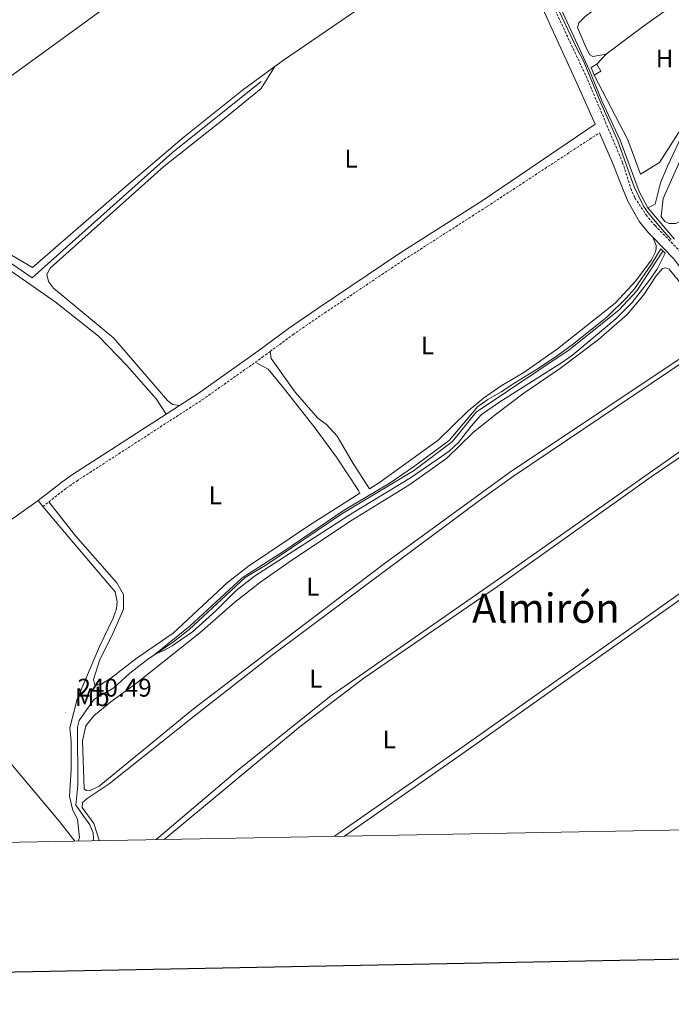
# Model space of a CAD drawing. Units: metres. Extents: x 628582 to 633091, y 4645931 to 4648982.
# Drawn here: x 630098 to 630354, y 4646288 to 4646674 of the extents above; entities that cross this region are included whole.
import ezdxf
from ezdxf.enums import TextEntityAlignment as Align

# ---------------------------------------------------------------- set-up
doc = ezdxf.new("R2010")
doc.units = ezdxf.units.M
doc.header["$MEASUREMENT"] = 0
doc.linetypes.add('TRAZOS', pattern=[0.75, 0.5, -0.25])
doc.linetypes.add('TRAZOSX2', pattern=[1.5, 1, -0.5])
for name, color, linetype, lineweight in [('Carátula', 7, 'Continuous', 5), ('Level 13', 5, 'Continuous', 0), ('Level 15', 1, 'Continuous', 0), ('Level 20', 19, 'Continuous', 0), ('Level 21', 19, 'Continuous', 0), ('Level 36', 19, 'Continuous', 40), ('Level 37', 92, 'Continuous', 0), ('Level 41', 39, 'Continuous', 0), ('Level 45', 19, 'Continuous', 0), ('Level 5', 36, 'Continuous', 0), ('Level 52', 1, 'Continuous', 13), ('Level 61', 19, 'Continuous', 0), ('Level 63', 7, 'Continuous', 0), ('Level 7', 1, 'Continuous', 0)]:
    doc.layers.add(name, color=color, linetype=linetype, lineweight=lineweight)
doc.styles.add('Arial', font='ARIAL.TTF', dxfattribs={"height": 0.2})

# ---------------------------------------------------------------- blocks, each defined once
blk = doc.blocks.new('5PATER')
at = {"layer": 'Carátula', "linetype": 'Continuous', "lineweight": 5}
h = blk.add_hatch(color=250, dxfattribs=at)
edge = h.paths.add_edge_path()
edge.add_ellipse((0, 0), major_axis=(-1.33, -1.34), ratio=0.999422, start_angle=0, end_angle=360)

msp = doc.modelspace()

# ---------------------------------------------------------------- linework, layer by layer
at = {"layer": 'Level 13', "color": 5, "linetype": 'Continuous', "lineweight": 0, "ltscale": 0.5}
for points in [[(630344.34, 4646600.42, 239.95), (630341.01, 4646606.89, 239.95), (630333.54, 4646627.07, 239.95), (630326.29, 4646642.47, 239.95), (630321.44, 4646654.4, 239.95), (630307.16, 4646685.4, 239.81), (630301.49, 4646695.89, 239.88), (630293.51, 4646720.72, 239.88), (630300.55, 4646734.23, 239.81), (630306.81, 4646744.61, 239.59), (630315.48, 4646755.82, 239.23), (630317.7, 4646759.35, 239.23), (630318.44, 4646762.41, 239.23), (630318.64, 4646771.88, 237.54), (630318.82, 4646778.31, 238.38), (630319.59, 4646786.17, 237.54), (630319.36, 4646789.81, 237.54), (630316.61, 4646794.55, 237.54), (630297.06, 4646820.49, 237.54), (630270.43, 4646858.79, 237.54)], [(630344.34, 4646600.42, 239.95), (630347.32, 4646601.87, 239.95), (630349.3, 4646610.29, 239.59), (630352.06, 4646616.83, 239.44), (630356.57, 4646626.26, 239.3), (630361.52, 4646633.38, 239.08), (630364.84, 4646639.95, 239.08), (630366.26, 4646645.85, 238.94), (630371.59, 4646653.31, 238.86), (630379.38, 4646672.5, 238.79), (630383.56, 4646680.18, 238.57), (630393.13, 4646689.17, 238.34), (630408.16, 4646707.29, 237.92), (630426.76, 4646724.98, 237.78), (630440.11, 4646736.1, 237.7), (630456.18, 4646745.14, 237.63), (630464.02, 4646748.28, 237.56), (630482.08, 4646752.67, 237.49), (630507.77, 4646763.73, 237.49), (630524.17, 4646775.14, 237.56), (630544.14, 4646786.89, 237.56), (630550.94, 4646789.17, 237.87)], [(630041.72, 4646604.34, 240.1), (630055.43, 4646598.93, 240.1), (630088.74, 4646582.53, 240.1), (630102.66, 4646572.95, 240.1), (630157.82, 4646622.23, 240.03), (630192.58, 4646650.03, 240.03)], [(630344.34, 4646600.42, 239.95), (630354.8, 4646588.18, 239.74)], [(630126.43, 4646352.06, 240.17), (630126.77, 4646352.78, 240.17), (630126.61, 4646355.23, 240.17), (630125.28, 4646358.3, 240.17), (630119.88, 4646366.09, 240.17), (630120.64, 4646373.85, 240.17), (630120.48, 4646396.63, 240.17), (630121.19, 4646399.22, 240.17), (630126.94, 4646407.54, 240.17), (630134.76, 4646412.12, 240.1), (630141.08, 4646417.88, 240.1), (630148.02, 4646423.25, 240.03), (630158.14, 4646430.18, 239.95), (630164.25, 4646434.93, 239.95), (630186.24, 4646455.39, 239.88), (630194.82, 4646460.52, 239.81), (630224.27, 4646480.36, 239.74), (630252.42, 4646497.24, 239.74), (630267.65, 4646508.71, 239.74), (630276.94, 4646520.23, 239.74), (630313.49, 4646544.68, 239.74), (630333.06, 4646560.32, 239.74), (630340.02, 4646567.85, 239.74), (630350.3, 4646583.52, 239.74)]]:
    msp.add_polyline3d(points, dxfattribs=at)
at = {"layer": 'Level 15', "color": 1, "linetype": 'Continuous', "lineweight": 0}
for points in [[(630323.34, 4646652.55, 241.45), (630322.15, 4646655.53, 241.45), (630324.42, 4646656.79, 241.45)], [(630324.42, 4646656.79, 241.45), (630325.9, 4646654.12, 241.45), (630323.34, 4646652.55, 241.45)]]:
    msp.add_polyline3d(points, dxfattribs=at)
at = {"layer": 'Level 20', "color": 19, "linetype": 'Continuous', "lineweight": 0, "ltscale": 0.5}
for points in [[(630379.99, 4646699.56, 239.7), (630389.71, 4646689.33, 239.63), (630383.86, 4646683.61, 239.63), (630378.8, 4646675.82, 239.63), (630370.67, 4646656.22, 239.7), (630368.17, 4646650.77, 239.78), (630364.41, 4646645.5, 239.78), (630361.46, 4646637.89, 239.85), (630348.91, 4646618.3, 240.14), (630341.44, 4646613.7, 240.36), (630336.52, 4646627.16, 240.36), (630323.34, 4646652.55, 240.5)], [(630328.03, 4646660.75, 240.58), (630342.72, 4646671.73, 240.14), (630360.24, 4646684.36, 239.92), (630379.99, 4646699.56, 239.7)], [(630324.42, 4646656.79, 240.79), (630328.03, 4646660.75, 240.58)]]:
    msp.add_polyline3d(points, dxfattribs=at)
at = {"layer": 'Level 21', "color": 19, "linetype": 'TRAZOSX2', "lineweight": 0}
for points in [[(630357.28, 4646583.11, 240.7), (630347.23, 4646593.48, 240.55), (630344, 4646597.28, 240.54), (630339.25, 4646604.46, 240.6), (630337.93, 4646607.39, 240.62), (630334.5, 4646618.16, 240.62), (630320.55, 4646651.21, 240.62), (630286.03, 4646724.91, 240.95)], [(630196.11, 4646544.08, 240.62), (630205.08, 4646550.69, 240.52), (630216.2, 4646558.34, 240.46), (630248.71, 4646580.12, 240.42), (630281.32, 4646601.01, 240.5), (630325.36, 4646629.89, 240.62)], [(630190.27, 4646539.85, 240.65), (630193.01, 4646541.79, 240.65), (630196.11, 4646544.08, 240.62)], [(630109.18, 4646485.05, 240.5), (630116.06, 4646490.42, 240.51), (630120.19, 4646493.25, 240.53), (630169.46, 4646525.11, 240.63), (630190.27, 4646539.85, 240.65)], [(630106.82, 4646483.21, 240.5), (630109.18, 4646485.05, 240.5)]]:
    msp.add_polyline3d(points, dxfattribs=at)
at = {"layer": 'Level 21', "color": 19, "linetype": 'Continuous', "lineweight": 0}
for points in [[(630160.47, 4646522.86, 240.62), (630167.79, 4646527.59, 240.63), (630191.26, 4646544.21, 240.65), (630203.34, 4646553.13, 240.52), (630214.52, 4646560.81, 240.46), (630247.07, 4646582.62, 240.42), (630279.71, 4646603.53, 240.5), (630323.77, 4646633.27, 240.62), (630316.52, 4646649.42, 240.62), (630286.33, 4646715.53, 240.91)], [(630346.3, 4646588.9, 240.58), (630344.63, 4646590.61, 240.55), (630341.07, 4646595.03, 240.54), (630336.63, 4646602.88, 240.6), (630334.93, 4646606.82, 240.62), (630330.86, 4646617.15, 240.62), (630325.36, 4646629.89, 240.62)], [(630346.3, 4646588.9, 240.58), (630354.49, 4646580.52, 240.7), (630357.35, 4646576.77, 240.7), (630362.09, 4646568.14, 240.7), (630368.16, 4646558.43, 240.7), (630372.95, 4646550.75, 240.7), (630375.93, 4646547.3, 240.64), (630380.01, 4646543.66, 240.55), (630381.27, 4646542.7, 240.55), (630391.37, 4646530.4, 240.87), (630397.27, 4646522.32, 240.85), (630400.67, 4646515.6, 240.89), (630406.64, 4646506.79, 240.76), (630426.24, 4646481.81, 240.62), (630430.14, 4646476.24, 240.62), (630433, 4646470.15, 240.54), (630434.07, 4646466.35, 240.41), (630433.78, 4646464.87, 240.19), (630431.7, 4646462.85, 240.19), (630428.08, 4646460.3, 240.19), (630420.01, 4646456.74, 240.11)], [(630155.22, 4646519.46, 240.6), (630160.47, 4646522.86, 240.62)], [(630104.98, 4646485.57, 240.5), (630114.29, 4646492.84, 240.51), (630118.53, 4646495.74, 240.53), (630155.22, 4646519.46, 240.6)]]:
    msp.add_polyline3d(points, dxfattribs=at)
at = {"layer": 'Level 21', "color": 1, "linetype": 'TRAZOS', "lineweight": 0}
msp.add_polyline3d([(630351.18, 4646582.65, 240.63), (630349.5, 4646584.31, 240.63)], dxfattribs=at)
at = {"layer": 'Level 36', "color": 92, "linetype": 'Continuous', "lineweight": 0}
for points in [[(630078.12, 4646638.71, 240.46), (630092.91, 4646651.04, 240.39), (630190.93, 4646722.37, 240.03), (630253.98, 4646766.6, 240.46), (630254.83, 4646768.74, 240.53), (630253.97, 4646774.18, 240.53), (630251.19, 4646782.31, 241.09)], [(630197.98, 4646655.93, 240.21), (630201.38, 4646658.44, 240.24), (630267.72, 4646703.82, 240.46), (630280.62, 4646712.33, 240.01), (630283.88, 4646714.28, 240.25), (630286.33, 4646715.53, 240.91)], [(630328.03, 4646660.75, 239.63), (630322.79, 4646659.91, 239.78), (630321.6, 4646660.47, 239.78), (630319.98, 4646663.52, 239.78), (630316.83, 4646671.21, 239.78), (630317.28, 4646673.03, 239.7), (630319.74, 4646675.59, 239.63), (630364.04, 4646709.02, 239.56), (630365.89, 4646709.91, 239.56), (630367.45, 4646710.02, 239.56), (630369.79, 4646708.49, 239.49), (630379.99, 4646699.56, 239.41)], [(630394.55, 4646663.91, 239.58), (630402.75, 4646658.17, 239.65), (630409.91, 4646651.7, 239.65), (630434.64, 4646626.21, 239.65), (630442.13, 4646617.47, 239.72), (630444.24, 4646611.93, 239.72), (630444.34, 4646610.18, 239.72), (630443.3, 4646608.81, 239.72), (630428.1, 4646606.12, 239.72), (630361.56, 4646597.92, 239.79), (630358.51, 4646595.84, 239.87), (630355.39, 4646594.33, 239.94), (630352.75, 4646594.26, 239.94), (630351.12, 4646595.04, 239.94), (630349.64, 4646597.08, 239.94), (630350.39, 4646604.14, 239.65), (630356.88, 4646618.73, 239.43), (630369.77, 4646643.19, 239.5), (630376, 4646655.62, 239.65), (630381.1, 4646664.34, 239.65), (630384.08, 4646666.9, 239.65), (630387.35, 4646667.23, 239.65), (630391.8, 4646665.77, 239.65), (630394.55, 4646663.91, 239.58)], [(630078.12, 4646638.71, 240.46), (630077.35, 4646636.86, 240.46), (630076.54, 4646630.96, 240.46), (630074.41, 4646627.61, 240.39), (630049.41, 4646607.31, 240.32), (630049.1, 4646606.16, 240.32), (630049.5, 4646604.97, 240.32), (630058.39, 4646600.36, 240.32), (630080.22, 4646590.24, 240.46), (630102.76, 4646577.02, 240.39), (630138.67, 4646608.22, 239.95), (630162.33, 4646628.39, 240.03), (630185.3, 4646646.61, 240.1), (630197.98, 4646655.93, 240.21)], [(630160.47, 4646522.86, 240.62), (630157.77, 4646523.25, 240.43), (630155.86, 4646524.91, 240.43), (630134.73, 4646549.29, 240.43), (630111.06, 4646568.91, 240.36), (630109.08, 4646571.53, 240.36), (630108.48, 4646574.33, 240.36), (630109.7, 4646576.73, 240.36), (630154.38, 4646616.73, 240.36), (630176.82, 4646634.47, 240.43), (630192.52, 4646647.31, 240.28), (630197.98, 4646655.93, 240.21)], [(630346.3, 4646588.9, 240.58), (630347.59, 4646585.67, 240.58), (630347.63, 4646584.44, 240.58), (630347.4, 4646583.21, 240.58), (630345.84, 4646580.06, 240.58), (630339.73, 4646571.82, 240.58), (630331.62, 4646563.03, 240.58), (630308.96, 4646545.06, 240.58), (630295.76, 4646535.83, 240.65), (630286.84, 4646530.61, 240.65), (630279.88, 4646525.79, 240.65), (630273.89, 4646520.77, 240.36), (630262.08, 4646509.25, 240.36), (630239.02, 4646492.68, 240.58), (630235.05, 4646490.16, 240.65), (630228.71, 4646500.13, 240.58), (630222.46, 4646510.83, 240.5), (630218.17, 4646515.49, 240.5), (630214.78, 4646517.88, 240.43), (630205.92, 4646528.06, 240.29), (630196.5, 4646541.29, 240.43), (630196.11, 4646544.08, 240.62)], [(630155.22, 4646519.46, 240.6), (630151.32, 4646525.53, 240.6), (630139.78, 4646538.64, 240.53), (630128.67, 4646550.15, 240.53), (630111.67, 4646563.55, 240.46), (630094.4, 4646575.66, 240.46)], [(630358.67, 4646569.14, 240.5), (630352.81, 4646576.43, 240.5), (630351.44, 4646576.92, 240.5), (630350.18, 4646576.7, 240.5), (630347.68, 4646573.8, 240.5), (630342.73, 4646566.16, 240.5), (630336.25, 4646558.56, 240.5), (630325.02, 4646548.84, 240.5), (630310.03, 4646537.48, 240.36)], [(630129.09, 4646352.11, 240.65), (630128.99, 4646352.33, 240.65), (630126.84, 4646358.86, 240.65), (630122.31, 4646365.05, 240.65), (630122.45, 4646367.13, 240.65), (630124.33, 4646368.7, 240.65), (630132.87, 4646374.46, 240.58), (630166.87, 4646401.53, 240.58), (630196.93, 4646424.89, 240.5), (630235.3, 4646453.53, 240.21), (630278.28, 4646485.57, 240.43), (630291.7, 4646495.1, 240.43), (630359.28, 4646540.62, 240.29), (630367.17, 4646545.47, 240.29), (630369.43, 4646546.32, 240.29), (630372.33, 4646546.8, 240.29), (630375.08, 4646546.16, 240.29), (630388.65, 4646529.35, 240.29), (630388.68, 4646528.12, 240.29), (630388.23, 4646526.75, 240.29), (630284.08, 4646453.55, 240.94), (630219.39, 4646408.59, 240.65), (630183.32, 4646379.69, 240.65), (630151.37, 4646352.52, 240.65)], [(630310.03, 4646537.48, 240.36), (630295.75, 4646527.74, 240.36), (630284.5, 4646519.23, 240.36), (630275.83, 4646512.35, 240.36), (630265.45, 4646502.15, 240.36), (630259.11, 4646497.63, 240.36), (630250.53, 4646491.68, 240.36), (630228.4, 4646478.06, 240.43), (630204.57, 4646462.16, 240.43), (630192.42, 4646453.63, 240.43), (630182.26, 4646445.73, 240.43), (630168.47, 4646433.6, 240.43), (630143.62, 4646413.97, 240.43), (630133.5, 4646406.59, 240.43), (630126.93, 4646401.06, 240.43), (630123.8, 4646397.16, 240.43), (630122.42, 4646391.27, 240.43), (630123.11, 4646372.43, 240.43), (630123.85, 4646371.82, 240.43), (630125.18, 4646371.7, 240.43), (630128.96, 4646373.51, 240.43), (630166.05, 4646403.8, 240.43), (630203.38, 4646432.42, 240.43), (630240.47, 4646460.45, 240.5), (630290.08, 4646496.6, 240.5), (630366.92, 4646547.88, 240.5)], [(630190.27, 4646539.85, 240.65), (630195.36, 4646537.18, 240.65), (630200.77, 4646530.46, 240.57), (630213.76, 4646513.99, 240.43), (630222.19, 4646502.55, 240.43), (630230.84, 4646489.59, 240.5), (630231.34, 4646488.43, 240.5), (630211.6, 4646475.86, 240.36), (630187.55, 4646459.89, 240.36), (630179.37, 4646453.38, 240.36), (630158.09, 4646433.55, 240.36), (630143.89, 4646423.88, 240.36), (630133.53, 4646415.88, 240.36), (630129.48, 4646413.25, 240.36), (630127.29, 4646413.28, 240.36), (630126.76, 4646415.41, 240.36), (630129.2, 4646423.14, 240.36), (630134.04, 4646432.74, 240.36), (630138.59, 4646442.9, 240.36), (630138.59, 4646448.69, 240.36), (630135.94, 4646453.3, 240.36), (630119.67, 4646471.78, 240.36), (630109.18, 4646485.05, 240.5)], [(630154.5, 4646352.58, 240.33), (630207.91, 4646396.96, 240.21), (630232.85, 4646415.81, 240.21), (630285.4, 4646451.86, 240.21), (630345.65, 4646494.88, 240.21), (630388.16, 4646523.78, 240.29), (630391.64, 4646519.8, 240.29), (630411.9, 4646487.89, 240.14), (630271.34, 4646388.69, 240.14), (630221.33, 4646353.81, 240.34)], [(630104.98, 4646485.57, 240.5), (630070.41, 4646461.03, 240.86), (630043.22, 4646440.75, 240.78)], [(630106.82, 4646483.21, 240.5), (630104.98, 4646485.57, 240.5)], [(630225.25, 4646353.89, 240.23), (630272.77, 4646387.15, 240.14), (630412.42, 4646485.83, 240.36), (630413.68, 4646485.6, 240.29), (630415.61, 4646483.41, 240.29), (630424.65, 4646469.05, 240), (630427.2, 4646464.29, 240), (630427.2, 4646462.84, 240), (630426.68, 4646461.62, 240), (630420.01, 4646456.74, 240.11)], [(630120.79, 4646351.96, 240.82), (630121.32, 4646353.33, 240.82), (630120.48, 4646360.4, 240.75), (630118.52, 4646364.51, 240.68), (630117.32, 4646369.51, 240.68), (630117.98, 4646379.9, 240.68), (630117.93, 4646391.19, 240.6), (630117.48, 4646396.33, 240.53), (630120.36, 4646407.65, 240.46), (630129.07, 4646428.32, 240.39), (630134.48, 4646439.37, 240.31), (630135.74, 4646443.14, 240.39), (630136.08, 4646445.87, 240.46), (630135.22, 4646449.81, 240.39), (630118.95, 4646468.95, 240.53), (630106.82, 4646483.21, 240.5)], [(630043.22, 4646440.75, 240.78), (630066.26, 4646414.19, 240.7), (630092.27, 4646384.84, 240.92), (630113.46, 4646359.57, 240.78), (630119.4, 4646351.93, 240.82)]]:
    msp.add_polyline3d(points, dxfattribs=at)
at = {"layer": 'Level 5', "color": 36, "linetype": 'Continuous', "lineweight": 0}
for points in [[(630304.74, 4646688, 240), (630316.47, 4646662.94, 240), (630319.1, 4646658.13, 240), (630325.26, 4646643.1, 240), (630332.64, 4646626.59, 240), (630339.04, 4646608.73, 240), (630342.74, 4646601.07, 240), (630344.52, 4646598.54, 240), (630350.74, 4646590.99, 240), (630353.6, 4646588.09, 240)], [(630349.5, 4646584.31, 240), (630345.85, 4646578.33, 240), (630339.15, 4646568.72, 240), (630335.85, 4646564.97, 240), (630328.47, 4646557.71, 240), (630315.19, 4646547.15, 240), (630308.35, 4646542.18, 240), (630300.65, 4646536.96, 240), (630292.13, 4646531.81, 240), (630286.85, 4646528.21, 240), (630281.54, 4646525.29, 240), (630277.59, 4646522.47, 240), (630266.39, 4646509.19, 240), (630252.33, 4646498.85, 240), (630243.19, 4646492.53, 240), (630225.15, 4646481.77, 240), (630201.53, 4646465.66, 240), (630185.12, 4646455.31, 240), (630164.76, 4646436.44, 240), (630150.93, 4646425.24, 240), (630154.64, 4646426.8, 240), (630157.62, 4646428.57, 240), (630165.58, 4646433.99, 240), (630174.77, 4646442.29, 240), (630182.8, 4646450.3, 240), (630190.02, 4646455.93, 240), (630228.62, 4646480.75, 240), (630251.15, 4646494.55, 240), (630261.64, 4646501.65, 240), (630266.36, 4646504.95, 240), (630270.05, 4646508.32, 240), (630275, 4646514.74, 240), (630278.94, 4646519.19, 240), (630285.94, 4646524.12, 240), (630310.85, 4646539.86, 240), (630314.88, 4646542.81, 240), (630331.86, 4646556.87, 240), (630338.07, 4646563.12, 240), (630344.65, 4646571.5, 240), (630347.99, 4646576.42, 240), (630351.18, 4646582.65, 240)]]:
    msp.add_polyline3d(points, dxfattribs=at)
at = {"layer": 'Level 52', "color": 1, "linetype": 'Continuous', "lineweight": 0}
msp.add_polyline3d([(630323.34, 4646652.55, 241.45), (630322.15, 4646655.53, 241.45), (630324.42, 4646656.79, 241.45), (630325.9, 4646654.12, 241.45), (630323.34, 4646652.55, 241.45)], close=True, dxfattribs=at)
at = {"layer": 'Level 61', "color": 19, "linetype": 'Continuous', "lineweight": 0}
msp.add_lwpolyline([(629487.73, 4646340.28), (629445.48, 4648653.38), (632897.57, 4648717.1), (632940.93, 4646404), (629487.73, 4646340.28)], close=True, dxfattribs=at)
at = {"layer": 'Level 63', "linetype": 'Continuous', "lineweight": 30}
msp.add_lwpolyline([(629391.33, 4648702.39), (629437.96, 4646287.87), (632992.28, 4646356.46), (632945.71, 4648767.96), (629391.33, 4648702.39)], dxfattribs=at)

# ---------------------------------------------------------------- block references
at = {"layer": 'Level 7', "color": 19, "linetype": 'Continuous', "lineweight": 0, "xscale": 0.09999983015004542, "yscale": 0.09999983015004542}
msp.add_blockref('5PATER', (630115.68, 4646402.45, 240.5), dxfattribs=at)

# ---------------------------------------------------------------- texts
at = {"layer": 'Level 37', "color": 92, "linetype": 'Continuous', "lineweight": 0, "style": 'Arial'}
for s, p in [('H', (630350.97, 4646659.04, 239.64)), ('L', (630227.87, 4646619.77, 240.34)), ('L', (630257.87, 4646546.46, 240.4)), ('L', (630174.57, 4646487.66, 240.49)), ('L', (630212.83, 4646451.77, 240.45)), ('L', (630214.05, 4646415.68, 240.58)), ('Mb', (630126.26, 4646408.39, 240.41)), ('L', (630242.88, 4646391.8, 240.22))]:
    msp.add_text(s, height=7, dxfattribs=at).set_placement(p, align=Align.MIDDLE_CENTER)
at = {"layer": 'Level 41', "color": 19, "linetype": 'Continuous', "lineweight": 0, "style": 'Arial'}
msp.add_text('240.49', height=7, dxfattribs=at).set_placement((630120.45, 4646406.45, 240.5), align=Align.BOTTOM_LEFT)
at = {"layer": 'Level 45', "color": 19, "linetype": 'Continuous', "lineweight": 0, "style": 'Arial'}
msp.add_text('Almirón', height=11.5, dxfattribs=at).set_placement((630304.37, 4646443.35, 240.19), align=Align.MIDDLE_CENTER)

doc.saveas('drawing.dxf')
